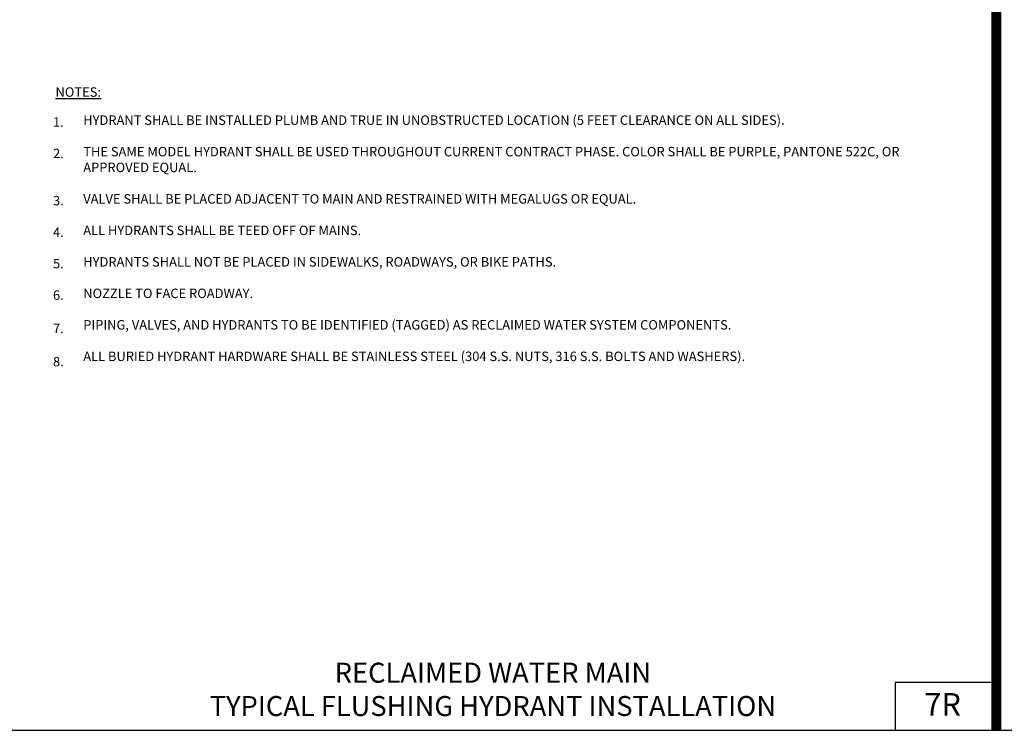
# Model space of a CAD drawing. Extents: x -44 to 294, y -64 to 104.
# Drawn here: x 6 to 12, y -33 to -28 of the extents above; entities that cross this region are included whole.
import ezdxf

# ---------------------------------------------------------------- set-up
doc = ezdxf.new("R2010")
doc.units = 0
doc.header["$LTSCALE"] = 0.5
doc.header["$MEASUREMENT"] = 0
for name, color, linetype in [('-DETAIL #', 4, 'CONTINUOUS'), ('BORDER', 7, 'CONTINUOUS'), ('D03R', 2, 'CONTINUOUS'), ('D07R', 2, 'CONTINUOUS'), ('DT', 5, 'CONTINUOUS')]:
    doc.layers.add(name, color=color, linetype=linetype)
doc.layers.add('WUD-TITLE-VIEWS', color=254, linetype='CONTINUOUS', plot=False)
doc.styles.add('ROMANS', font='romans')
doc.styles.add('TEXT.14', font='arial.ttf', dxfattribs={"height": 0.14})

msp = doc.modelspace()

# ---------------------------------------------------------------- linework, layer by layer
at = {"layer": '-DETAIL #'}
msp.add_lwpolyline([(11.65938, -32.61476), (12.286, -32.61476), (12.286, -32.31823), (11.65938, -32.31823)], close=True, dxfattribs=at)
at = {"layer": 'BORDER', "const_width": 0.0625}
msp.add_lwpolyline([(12.286, -32.61476), (12.286, -11.86766)], dxfattribs=at)
at = {"layer": 'WUD-TITLE-VIEWS'}
msp.add_lwpolyline([(-0.4384, -32.61476), (31.06558, -32.61476), (31.06558, -11.86766), (-0.4384, -11.86766)], close=True, dxfattribs=at)

# ---------------------------------------------------------------- texts
at = {"layer": '-DETAIL #', "insert": (11.83968, -32.38398), "char_height": 0.14, "attachment_point": 1, "style": 'TEXT.14'}
msp.add_mtext_dynamic_manual_height_columns('7R', width=0.518587, gutter_width=0.7, heights=[0], dxfattribs=at)
at = {"layer": 'D03R', "insert": (6.4577, -28.62954), "char_height": 0.0586, "width": 0.2573476, "attachment_point": 1, "style": 'ROMANS'}
msp.add_mtext('{\\LNOTES:}', dxfattribs=at)
at = {"layer": 'D07R', "style": 'ROMANS'}
for s, p in [('1.', (6.44219, -28.87377)), ('2.', (6.44219, -29.06848)), ('3.', (6.44219, -29.36121)), ('4.', (6.44219, -29.55685)), ('5.', (6.44219, -29.75152)), ('6.', (6.44219, -29.94666)), ('7.', (6.44219, -30.15313)), ('8.', (6.44219, -30.35905))]:
    msp.add_text(s, height=0.058554, dxfattribs=at).set_placement(p)
at = {"layer": 'D07R', "insert": (6.62962, -28.80386), "char_height": 0.05855408, "width": 5.3018658, "attachment_point": 1, "style": 'ROMANS'}
msp.add_mtext('HYDRANT SHALL BE INSTALLED PLUMB AND TRUE IN UNOBSTRUCTED LOCATION (5 FEET CLEARANCE ON ALL SIDES).\\P\\PTHE SAME MODEL HYDRANT SHALL BE USED THROUGHOUT CURRENT CONTRACT PHASE. COLOR SHALL BE PURPLE, PANTONE 522C, OR APPROVED EQUAL.\\P\\PVALVE SHALL BE PLACED ADJACENT TO MAIN AND RESTRAINED WITH MEGALUGS OR EQUAL.\\P\\PALL HYDRANTS SHALL BE TEED OFF OF MAINS.\\P\\PHYDRANTS SHALL NOT BE PLACED IN SIDEWALKS, ROADWAYS, OR BIKE PATHS.\\P\\PNOZZLE TO FACE ROADWAY.\\P\\PPIPING, VALVES, AND HYDRANTS TO BE IDENTIFIED (TAGGED) AS RECLAIMED WATER SYSTEM COMPONENTS.\\P\\PALL BURIED HYDRANT HARDWARE SHALL BE STAINLESS STEEL (304 S.S. NUTS, 316 S.S. BOLTS AND WASHERS).', dxfattribs=at)
at = {"layer": 'DT', "insert": (9.16739, -32.19581), "char_height": 0.124, "width": 5.6053124, "attachment_point": 2, "style": 'ROMANS'}
msp.add_mtext('RECLAIMED WATER MAIN \\PTYPICAL FLUSHING HYDRANT INSTALLATION', dxfattribs=at)

doc.saveas('drawing.dxf')
